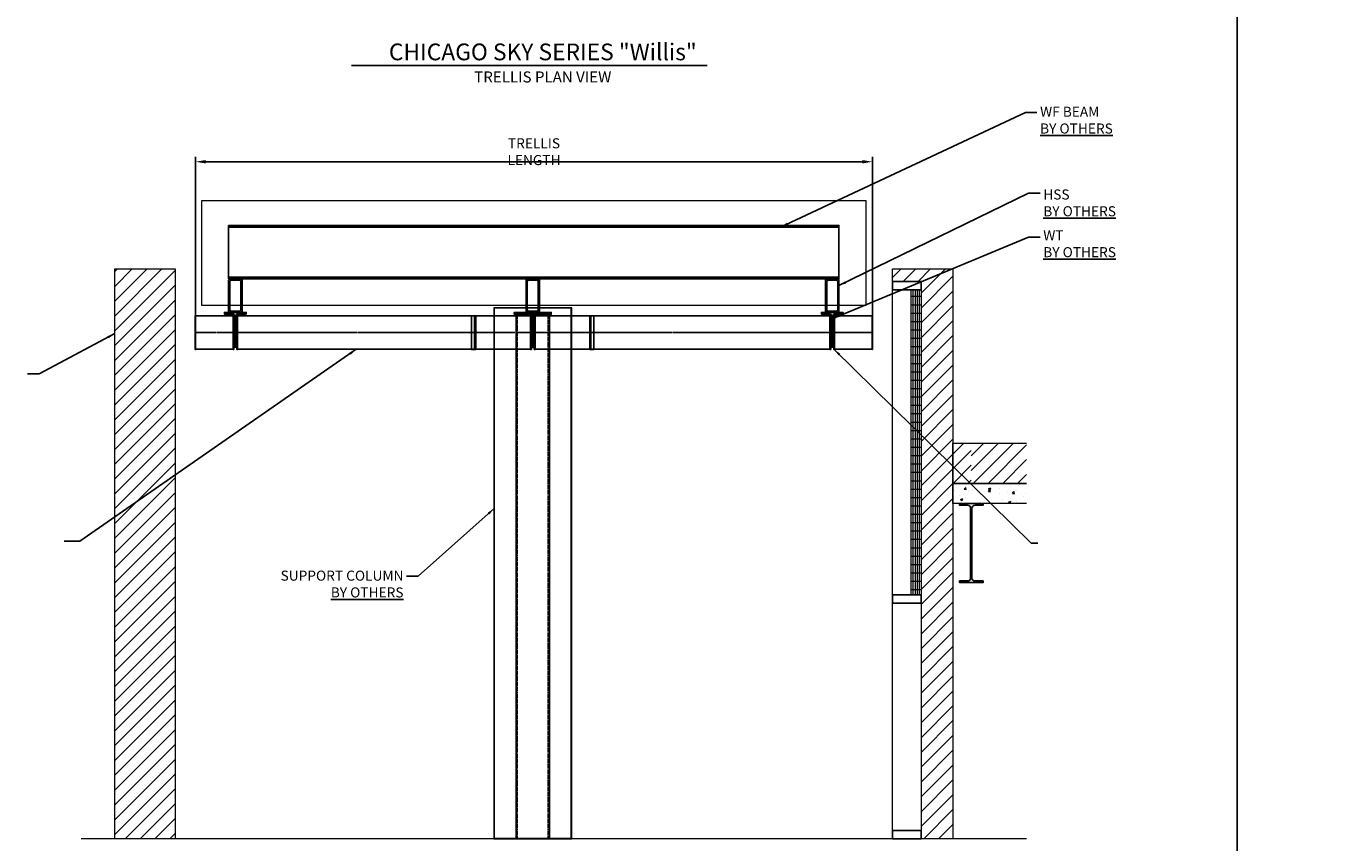
# Model space of a CAD drawing. Extents: x 907 to 15314, y -2067 to 86.
# Drawn here: x 3405 to 3791, y -1218 to -974 of the extents above; entities that cross this region are included whole.
import ezdxf

# ---------------------------------------------------------------- set-up
doc = ezdxf.new("R2010")
doc.units = 0
doc.header["$MEASUREMENT"] = 0
doc.linetypes.add('CENTER', pattern=[0.7814, 0.5, -0.0938, 0.0938, -0.0938])
doc.linetypes.add('HIDDEN', pattern=[0.375, 0.25, -0.125])
doc.layers.get('0').update_dxf_attribs({"linetype": 'CONTINUOUS'})
doc.layers.get('Defpoints').update_dxf_attribs({"linetype": 'CONTINUOUS'})
doc.layers.add('A-CMU37', color=37, linetype='CONTINUOUS', lineweight=13)
doc.layers.add('HATCH', color=49, linetype='CONTINUOUS', lineweight=13)
for name, color, linetype in [('BRACKET', 1, 'CONTINUOUS'), ('CENTER', 134, 'CENTER'), ('OUTRIGGER', 5, 'CONTINUOUS'), ('STEEL', 2, 'CONTINUOUS'), ('sunshade', 42, 'CONTINUOUS'), ('SYMBOLS', 7, 'CONTINUOUS'), ('TEXT', 1, 'CONTINUOUS')]:
    doc.layers.add(name, color=color, linetype=linetype)
doc.layers.add('VIEWPORT', color=6, linetype='CONTINUOUS', plot=False)
doc.styles.get("Standard").update_dxf_attribs({"font": 'arial.ttf'})
doc.styles.add('TEXT', font='romans.shx', dxfattribs={"width": 0.8})
doc.styles.add('TITLE', font='ROMAND')
doc.dimstyles.new('REG', dxfattribs={"dimscale": 2.25, "dimtxt": 0.125, "dimasz": 0.125, "dimexe": 0.0625, "dimexo": 0.125, "dimgap": 0.0625, "dimtad": 1, "dimdec": 4, "dimzin": 7, "dimdsep": 46, "dimlunit": 4, "dimtxsty": 'TEXT', "dimcen": 0.125, "dimclrd": 233, "dimclre": 233, "dimclrt": 1, "dimadec": 1, "dimazin": 0, "dimtp": 0.008, "dimtm": 0.008, "dimtfac": 1, "dimtdec": 4, "dimtmove": 0, "dimatfit": 2, "dimfxl": 0.18, "dimtolj": 1, "dimtzin": 4, "dimarcsym": 0})
pattern_1 = [(45, (1780.016, -192.614), (-2.2097087, 2.2097087), [])]

# ---------------------------------------------------------------- blocks, each defined once
blk = doc.blocks.new('*D297')
at = {"color": 233, "lineweight": -2, "transparency": 16777216}
for p, q in [((3455.21, -1062.94), (3455.21, -1013.46)), ((3458.21, -1014.96), (3654.21, -1014.96)), ((3657.21, -1062.94), (3657.21, -1013.46))]:
    blk.add_line(p, q, dxfattribs=at)
at = {"color": 233, "transparency": 16777216}
for points in [[(3458.21, -1014.46), (3458.21, -1015.46), (3455.21, -1014.96)], [(3654.21, -1014.46), (3654.21, -1015.46), (3657.21, -1014.96)]]:
    blk.add_solid(points, dxfattribs=at)
at = {"layer": 'Defpoints', "color": 0, "transparency": 16777216}
for p in [(3657.21, -1014.96), (3455.21, -1065.94), (3657.21, -1065.94)]:
    blk.add_point(p, dxfattribs=at)
at = {"color": 1, "transparency": 16777216, "insert": (3556.21, -1011.96), "char_height": 3, "attachment_point": 5, "style": 'TEXT'}
blk.add_mtext('\\A1;TRELLIS LENGTH', dxfattribs=at)

msp = doc.modelspace()

# ---------------------------------------------------------------- hatches: boundary and pattern name
at = {"layer": 'A-CMU37'}
h = msp.add_hatch(dxfattribs=at)
h.set_pattern_fill('GRATE', color=256, scale=20, angle=90)
h.set_pattern_definition([(90, (1780.01587, -192.6139), (-0.625, 4e-17), []), (180, (1780.0159, -192.614), (-3e-16, -2.5), [])])
h.paths.add_polyline_path([(3671.71455, -1053.18681), (3668.71455, -1053.18681), (3668.71455, -1144.18681), (3671.71455, -1144.18681)])
h = msp.add_hatch(dxfattribs=at)
h.set_pattern_fill('ANSI31', color=252, scale=25)
h.set_pattern_definition(pattern_1)
h.paths.add_polyline_path([(3686.71455, -1098.93681), (3681.21455, -1098.93681), (3681.21455, -1110.93681), (3686.71455, -1110.93681)])
at = {"layer": 'HATCH'}
h = msp.add_hatch(dxfattribs=at)
h.set_pattern_fill('ANSI31', color=252, scale=25)
h.set_pattern_definition([(45, (2164.891, -192.614), (-2.2097087, 2.2097087), [])])
h.paths.add_polyline_path([(3431.08955, -1216.93681), (3449.08955, -1216.93681), (3449.08955, -1046.93681), (3431.08955, -1046.93681)])
h = msp.add_hatch(dxfattribs=at)
h.set_pattern_fill('ANSI31', color=252, scale=25)
h.set_pattern_definition(pattern_1)
h.paths.add_polyline_path([(3671.71455, -1216.93681), (3681.21455, -1216.93681), (3681.21455, -1046.93681), (3663.21455, -1046.93681), (3663.21455, -1050.68681), (3671.71455, -1050.68681)])
h = msp.add_hatch(dxfattribs=at)
h.set_pattern_fill('ANSI31', color=252, scale=25)
h.set_pattern_definition([(45, (1780.016, -198.614), (-2.2097087, 2.2097087), [])])
h.paths.add_polyline_path([(3703.21455, -1098.93681), (3686.71455, -1098.93681), (3686.71455, -1110.93681), (3703.21455, -1110.93681)])
h = msp.add_hatch(dxfattribs=at)
h.set_pattern_fill('AR-CONC', color=256)
h.set_pattern_definition([(50, (1780.016, -198.614), (7.172602, -0.627521), [0.75, -8.25]), (355, (1780.016, -198.614), (-1.387513, 7.521921), [0.6, -6.6]), (100.45144, (1780.6136, -198.666), (5.785088, 6.8944), [0.637402, -7.01142]), (46.1842, (1780.016, -196.614), (10.672413, -1.655193), [1.125, -12.375]), (96.63564, (1780.905, -196.752), (9.34662, 9.741186), [0.956103, -10.51714]), (351.18416, (1780.016, -196.614), (9.34662, 9.741186), [0.9, -9.9]), (21, (1781.016, -197.114), (5.96907, -4.026189), [0.75, -8.25]), (326, (1781.016, -197.114), (2.433153, 7.2515), [0.6, -6.6]), (71.45144, (1781.513, -197.4494), (8.402224, 3.225312), [0.637402, -7.01142]), (37.5, (1780.0159, -198.614), (0.1215986, 3.3289385), [0, -6.52, 0, -6.7, 0, -6.625]), (7.5, (1780.016, -198.614), (2.6306954, 3.944117), [0, -3.82, 0, -6.37, 0, -2.525]), (327.5, (1777.7859, -198.614), (5.3382244, -0.2255487), [0, -2.5, 0, -7.8, 0, -10.35]), (317.5, (1776.786, -198.614), (5.831862, 1.00105), [0, -3.25, 0, -5.18, 0, -7.35])])
h.paths.add_polyline_path([(3703.21455, -1116.93681), (3703.21455, -1110.93681), (3681.21455, -1110.93681), (3681.21455, -1116.93681)])

# ---------------------------------------------------------------- linework, layer by layer
at = {"color": 2, "flags": 128}
for points in [[(3663.21455, -1050.68681), (3663.21455, -1053.18681), (3671.71455, -1053.18681), (3671.71455, -1050.68681), (3663.21455, -1050.68681)], [(3663.21455, -1144.18681), (3663.21455, -1146.68681), (3671.71455, -1146.68681), (3671.71455, -1144.18681), (3663.21455, -1144.18681)], [(3663.21455, -1214.43681), (3663.21455, -1216.93681), (3671.71455, -1216.93681), (3671.71455, -1214.43681), (3663.21455, -1214.43681)]]:
    msp.add_lwpolyline(points, dxfattribs=at)
at = {"layer": 'A-CMU37'}
msp.add_line((3703.21455, -1216.93681), (3421.08955, -1216.93681), dxfattribs=at)
at = {"layer": 'A-CMU37', "color": 252}
for points in [[(3457.08955, -1026.56181), (3655.21455, -1026.56181), (3655.21455, -1057.81181), (3457.08955, -1057.81181)], [(3431.08955, -1046.93681), (3449.08955, -1046.93681), (3449.08955, -1216.93681), (3431.08955, -1216.93681)], [(3663.21455, -1046.93681), (3681.21455, -1046.93681), (3681.21455, -1216.93681), (3663.21455, -1216.93681)]]:
    msp.add_lwpolyline(points, close=True, dxfattribs=at)
at = {"layer": 'A-CMU37', "color": 0}
msp.add_lwpolyline([(3663.21455, -1050.68681), (3671.71455, -1050.68681), (3671.71455, -1216.93681), (3663.21455, -1216.93681)], close=True, dxfattribs=at)
at = {"layer": 'A-CMU37', "flags": 128}
msp.add_lwpolyline([(3671.71455, -1053.18681), (3671.71455, -1144.18681), (3668.71455, -1144.18681), (3668.71455, -1053.18681)], dxfattribs=at)
at = {"layer": 'A-CMU37', "color": 252, "transparency": 33554687, "flags": 128}
msp.add_lwpolyline([(3544.21579, -1058.56181), (3544.21579, -1216.93681), (3567.46579, -1216.93681), (3567.46579, -1058.56181), (3544.21579, -1058.56181)], dxfattribs=at)
msp.add_lwpolyline([(3544.34079, -1058.68681), (3544.34079, -1216.81181), (3567.34079, -1216.81181), (3567.34079, -1058.68681)], close=True, dxfattribs=at)
at = {"layer": 'A-CMU37', "color": 252}
msp.add_lwpolyline([(3703.21455, -1110.93681), (3681.21455, -1110.93681), (3681.21455, -1098.93681), (3703.21455, -1098.93681)], dxfattribs=at)
at = {"layer": 'A-CMU37'}
msp.add_lwpolyline([(3703.21455, -1116.93681), (3681.21455, -1116.93681), (3681.21455, -1110.93681), (3703.21455, -1110.93681)], dxfattribs=at)
at = {"layer": 'BRACKET', "flags": 128}
for points in [[(3538.59079, -1060.93681), (3538.59079, -1070.93681), (3537.59079, -1070.93681), (3537.59079, -1060.93681), (3538.59079, -1060.93681)], [(3538.59079, -1060.93681), (3538.46579, -1060.93681), (3538.46579, -1070.93681), (3538.59079, -1070.93681), (3538.59079, -1060.93681)], [(3573.09079, -1060.93681), (3573.09079, -1070.93681), (3574.09079, -1070.93681), (3574.09079, -1060.93681), (3573.09079, -1060.93681)], [(3573.09079, -1060.93681), (3573.21579, -1060.93681), (3573.21579, -1070.93681), (3573.09079, -1070.93681), (3573.09079, -1060.93681)]]:
    msp.add_lwpolyline(points, dxfattribs=at)
at = {"layer": 'CENTER', "flags": 128}
for points in [[(3455.21455, -1065.93681), (3466.41455, -1065.93681)], [(3538.59079, -1065.93681), (3467.76455, -1065.93681)], [(3573.09079, -1065.93681), (3644.53955, -1065.93681)], [(3657.08955, -1065.93681), (3645.88955, -1065.93681)]]:
    msp.add_lwpolyline(points, dxfattribs=at)
at = {"layer": 'CENTER', "transparency": 33554508, "flags": 128}
for points in [[(3538.84079, -1065.93681), (3555.16579, -1065.93681)], [(3572.84079, -1065.93681), (3556.51579, -1065.93681)]]:
    msp.add_lwpolyline(points, dxfattribs=at)
at = {"layer": 'OUTRIGGER', "color": 30, "flags": 128}
for points in [[(3455.21455, -1060.93681), (3455.21455, -1070.93681), (3455.08955, -1070.93681), (3455.08955, -1060.93681), (3455.21455, -1060.93681)], [(3657.08955, -1060.93681), (3657.08955, -1070.93681), (3657.21455, -1070.93681), (3657.21455, -1060.93681), (3657.08955, -1060.93681)]]:
    msp.add_lwpolyline(points, dxfattribs=at)
at = {"layer": 'OUTRIGGER'}
for points in [[(3466.66455, -1070.93681), (3466.41455, -1070.93681), (3466.41455, -1060.93681), (3466.66455, -1060.93681)], [(3467.51455, -1060.93681), (3467.76455, -1060.93681), (3467.76455, -1070.93681), (3467.51455, -1070.93681)], [(3538.84079, -1070.93681), (3538.59079, -1070.93681), (3538.59079, -1060.93681), (3538.84079, -1060.93681)], [(3572.84079, -1060.93681), (3573.09079, -1060.93681), (3573.09079, -1070.93681), (3572.84079, -1070.93681)], [(3644.78955, -1070.93681), (3644.53955, -1070.93681), (3644.53955, -1060.93681), (3644.78955, -1060.93681)], [(3645.63955, -1060.93681), (3645.88955, -1060.93681), (3645.88955, -1070.93681), (3645.63955, -1070.93681)]]:
    msp.add_lwpolyline(points, close=True, dxfattribs=at)
at = {"layer": 'OUTRIGGER', "transparency": 33554508}
for points in [[(3555.41579, -1070.93681), (3555.16579, -1070.93681), (3555.16579, -1060.93681), (3555.41579, -1060.93681)], [(3556.26579, -1060.93681), (3556.51579, -1060.93681), (3556.51579, -1070.93681), (3556.26579, -1070.93681)]]:
    msp.add_lwpolyline(points, close=True, dxfattribs=at)
at = {"layer": 'STEEL'}
for p, q in [((3465.08955, -1034.44181), (3647.21455, -1034.44181)), ((3465.08955, -1049.43181), (3647.21455, -1049.43181))]:
    msp.add_line(p, q, dxfattribs=at)
msp.add_lwpolyline([(3465.08955, -1033.93681), (3647.21455, -1033.93681), (3647.21455, -1049.93681), (3465.08955, -1049.93681)], close=True, dxfattribs=at)
at = {"layer": 'STEEL', "flags": 128}
for points in [[(3465.08955, -1050.31181), (3465.08955, -1059.56181, 0.414213562), (3465.46455, -1059.93681), (3468.71455, -1059.93681, 0.414213562), (3469.08955, -1059.56181), (3469.08955, -1050.31181, 0.414213562), (3468.71455, -1049.93681), (3465.46455, -1049.93681, 0.414213562)], [(3465.46455, -1050.68681), (3465.46455, -1059.18681, 0.414213562), (3465.83955, -1059.56181), (3468.33955, -1059.56181, 0.414213562), (3468.71455, -1059.18681), (3468.71455, -1050.68681, 0.414213562), (3468.33955, -1050.31181), (3465.83955, -1050.31181, 0.414213562)], [(3553.84079, -1050.31181), (3553.84079, -1059.56181, 0.414213562), (3554.21579, -1059.93681), (3557.46579, -1059.93681, 0.414213562), (3557.84079, -1059.56181), (3557.84079, -1050.31181, 0.414213562), (3557.46579, -1049.93681), (3554.21579, -1049.93681, 0.414213562)], [(3554.21579, -1050.68681), (3554.21579, -1059.18681, 0.414213562), (3554.59079, -1059.56181), (3557.09079, -1059.56181, 0.414213562), (3557.46579, -1059.18681), (3557.46579, -1050.68681, 0.414213562), (3557.09079, -1050.31181), (3554.59079, -1050.31181, 0.414213562)], [(3643.21455, -1050.31181), (3643.21455, -1059.56181, 0.414213562), (3643.58955, -1059.93681), (3646.83955, -1059.93681, 0.414213562), (3647.21455, -1059.56181), (3647.21455, -1050.31181, 0.414213562), (3646.83955, -1049.93681), (3643.58955, -1049.93681, 0.414213562)], [(3643.58955, -1050.68681), (3643.58955, -1059.18681, 0.414213562), (3643.96455, -1059.56181), (3646.46455, -1059.56181, 0.414213562), (3646.83955, -1059.18681), (3646.83955, -1050.68681, 0.414213562), (3646.46455, -1050.31181), (3643.96455, -1050.31181, 0.414213562)]]:
    msp.add_lwpolyline(points, format="xyb", close=True, dxfattribs=at)
at = {"layer": 'STEEL'}
for points in [[(3470.33955, -1060.38681), (3467.93955, -1060.38681, 0.414213562), (3467.26455, -1061.06181), (3467.26455, -1070.23681), (3466.91455, -1070.23681), (3466.91455, -1061.06181, 0.414213562), (3466.23955, -1060.38681), (3463.83955, -1060.38681), (3463.83955, -1059.93681), (3470.33955, -1059.93681)], [(3648.46455, -1060.38681), (3646.06455, -1060.38681, 0.414213562), (3645.38955, -1061.06181), (3645.38955, -1070.23681), (3645.03955, -1070.23681), (3645.03955, -1061.06181, 0.414213562), (3644.36455, -1060.38681), (3641.96455, -1060.38681), (3641.96455, -1059.93681), (3648.46455, -1059.93681)], [(3686.51705, -1118.37431, 0.414213562), (3685.58455, -1117.44181), (3683.20955, -1117.44181), (3683.20955, -1116.93681), (3690.21955, -1116.93681), (3690.21955, -1117.44181), (3687.84455, -1117.44181, 0.414213562), (3686.91205, -1118.37431), (3686.91205, -1139.09931, 0.414213562), (3687.84455, -1140.03181), (3690.21955, -1140.03181), (3690.21955, -1140.53681), (3683.20955, -1140.53681), (3683.20955, -1140.03181), (3685.58455, -1140.03181, 0.414213562), (3686.51705, -1139.09931)]]:
    msp.add_lwpolyline(points, format="xyb", close=True, dxfattribs=at)
at = {"layer": 'STEEL', "transparency": 33554687, "flags": 128}
for points in [[(3550.34079, -1059.93681), (3561.34079, -1059.93681), (3561.34079, -1060.43881), (3550.34079, -1060.43881), (3550.34079, -1059.93681)], [(3550.84079, -1060.43881), (3560.84079, -1060.43881), (3560.84079, -1216.93681), (3550.84079, -1216.93681), (3550.84079, -1060.43881)]]:
    msp.add_lwpolyline(points, dxfattribs=at)
at = {"layer": 'STEEL', "linetype": 'HIDDEN', "transparency": 33554687, "flags": 128}
for points in [[(3551.21579, -1216.93681), (3551.21579, -1060.43881)], [(3560.46579, -1216.93681), (3560.46579, -1060.43881)]]:
    msp.add_lwpolyline(points, dxfattribs=at)
at = {"layer": 'STEEL', "transparency": 33554534}
msp.add_lwpolyline([(3559.09079, -1060.38681), (3556.69079, -1060.38681, 0.414213562), (3556.01579, -1061.06181), (3556.01579, -1070.23681), (3555.66579, -1070.23681), (3555.66579, -1061.06181, 0.414213562), (3554.99079, -1060.38681), (3552.59079, -1060.38681), (3552.59079, -1059.93681), (3559.09079, -1059.93681)], format="xyb", close=True, dxfattribs=at)
at = {"layer": 'sunshade', "flags": 128}
for points in [[(3466.41455, -1060.95243), (3466.41455, -1070.92118), (3455.21455, -1070.92118), (3455.21455, -1060.95243), (3466.41455, -1060.95243)], [(3467.76455, -1060.95243), (3467.76455, -1070.92118), (3538.59079, -1070.92118), (3538.59079, -1060.95243), (3467.76455, -1060.95243)], [(3644.53955, -1060.95243), (3644.53955, -1070.92118), (3573.09079, -1070.92118), (3573.09079, -1060.95243), (3644.53955, -1060.95243)], [(3645.88955, -1060.95243), (3645.88955, -1070.92118), (3657.08955, -1070.92118), (3657.08955, -1060.95243), (3645.88955, -1060.95243)]]:
    msp.add_lwpolyline(points, dxfattribs=at)
at = {"layer": 'sunshade', "transparency": 33554508, "flags": 128}
for points in [[(3555.16579, -1060.95243), (3555.16579, -1070.92118), (3538.84079, -1070.92118), (3538.84079, -1060.95243), (3555.16579, -1060.95243)], [(3556.51579, -1060.95243), (3556.51579, -1070.92118), (3572.84079, -1070.92118), (3572.84079, -1060.95243), (3556.51579, -1060.95243)]]:
    msp.add_lwpolyline(points, dxfattribs=at)
at = {"layer": 'SYMBOLS', "color": 2}
msp.add_line((3607.88044, -986.25407), (3501.77785, -986.25407), dxfattribs=at)
at = {"layer": 'VIEWPORT'}
for points in [[(3017.96139, -735.52512), (3766.08639, -735.52512), (3766.08639, -1260.05637), (3017.96139, -1260.05637)], [(3766.08639, -735.52512), (4514.21139, -735.52512), (4514.21139, -1260.05637), (3766.08639, -1260.05637)]]:
    msp.add_lwpolyline(points, close=True, dxfattribs=at)

# ---------------------------------------------------------------- texts
at = {"insert": (3499.2677, -979.69262), "char_height": 4.9909031, "width": 119.1397428, "attachment_point": 1, "style": 'TITLE'}
msp.add_mtext('\\pxqc;{\\fArial|b0|i0|c0|p34;\\C4;CHICAGO SKY SERIES "Willis"\\P\\fArial|b0|i1|c0|p34;\\H0.6612x;\\C7;TRELLIS PLAN VIEW}', dxfattribs=at)
at = {"layer": 'TEXT', "char_height": 3}
for s, insert, attachment_point in [('WF BEAM \\P{\\fArial|b1|i0|c0|p34;\\L\\C7;BY OTHERS}', (3707.23748, -998.54405), 1), ('HSS \\P{\\fArial|b1|i0|c0|p34;\\L\\C7;BY OTHERS}', (3708.18116, -1023.23264), 1), ('WT \\P{\\fArial|b1|i0|c0|p34;\\L\\C7;BY OTHERS}', (3708.18116, -1035.43838), 1), ('SUPPORT COLUMN\\P{\\fArial|b1|i0|c0|p34;\\L\\C7;BY OTHERS}', (3517.26663, -1136.95309), 3)]:
    msp.add_mtext(s, dxfattribs=dict(at, insert=insert, attachment_point=attachment_point))

# ---------------------------------------------------------------- dimensions: what is measured, and where the dimension line sits
dim = msp.add_linear_dim(base=(3657.21455, -1014.9577), p1=(3455.21455, -1065.93681), p2=(3657.21455, -1065.93681), text='TRELLIS LENGTH', dimstyle='REG', override={"dimscale": 24})
dim.commit()
dim.dimension.update_dxf_attribs({"geometry": '*D297', "text_midpoint": (3556.21455, -1011.9577)})

# ---------------------------------------------------------------- leaders
for points in [[(3629.78212, -1034.44181), (3702.84126, -1000.22201), (3706.2938, -1000.22199)], [(3647.21455, -1051.91424), (3703.78494, -1024.33158), (3707.23748, -1024.33158)], [(3645.21455, -1061.77876), (3703.78494, -1037.417), (3707.23748, -1037.417)], [(3431.08955, -1066.24224), (3408.51916, -1078.23193), (3405.06662, -1078.23193)], [(3503.17767, -1070.92118), (3420.64753, -1128.14399), (3416.00795, -1128.1446)], [(3645.76455, -1070.93681), (3704.59777, -1128.74664), (3706.59777, -1128.74664)], [(3544.34079, -1118.41436), (3521.66285, -1138.63105), (3518.21031, -1138.63103)]]:
    msp.add_leader(points, dimstyle='REG', override={"dimscale": 18})

doc.saveas('drawing.dxf')
